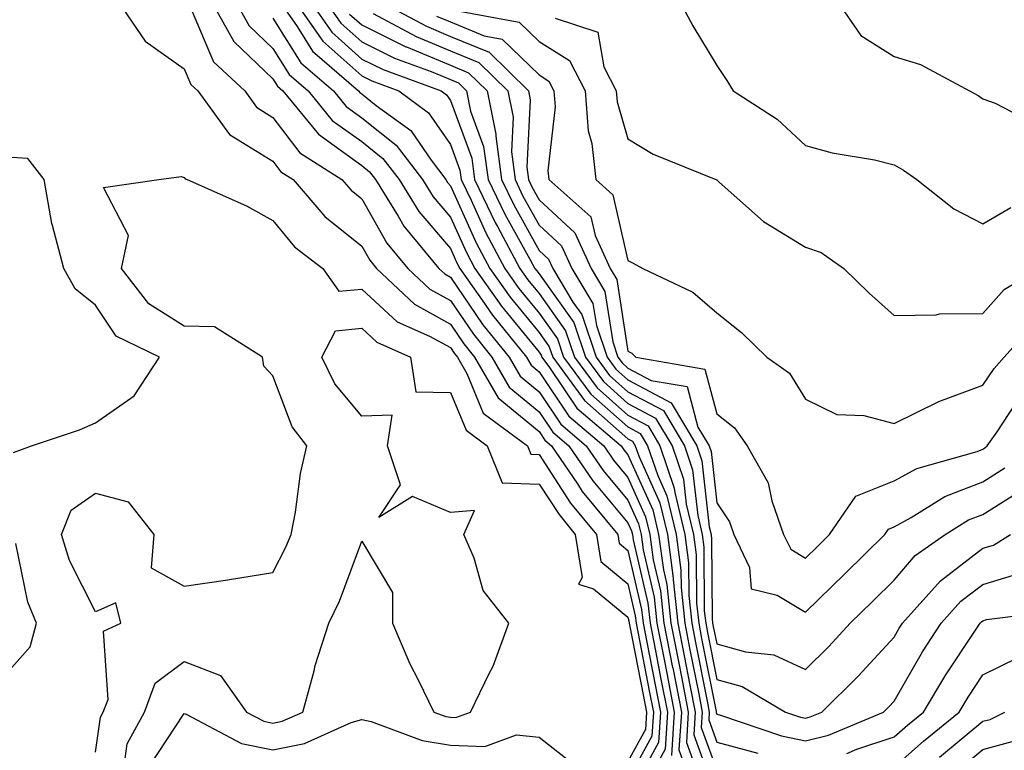
# Model space of a CAD drawing. Units: inches. Extents: x 1010723 to 1013363, y 7245098 to 7247738.
# Drawn here: x 1012900 to 1013010, y 7246488 to 7246570 of the extents above; entities that cross this region are included whole.
import ezdxf

# ---------------------------------------------------------------- set-up
doc = ezdxf.new("R2010")
doc.units = ezdxf.units.IN
doc.header["$MEASUREMENT"] = 0
doc.layers.add('Contour_10107245', color=7, linetype='Continuous', true_color=0x245687)

msp = doc.modelspace()

# ---------------------------------------------------------------- linework, layer by layer
at = {"layer": 'Contour_10107245'}
for points in [[(1012910.63, 7246571.92, 2985), (1012913.65, 7246567.52, 2985), (1012918.05, 7246564.4, 2985), (1012918.78, 7246562.65, 2985), (1012919.57, 7246561.92, 2985), (1012923.15, 7246557.02, 2985), (1012928.05, 7246553.99, 2985), (1012928.94, 7246552.81, 2985), (1012930.34, 7246551.92, 2985), (1012933.9, 7246547.77, 2985), (1012938.05, 7246544.42, 2985), (1012938.96, 7246542.83, 2985), (1012939.71, 7246541.92, 2985), (1012944.01, 7246537.88, 2985), (1012948.05, 7246535.63, 2985), (1012949.55, 7246533.42, 2985), (1012950.77, 7246531.92, 2985), (1012953.44, 7246527.31, 2985), (1012958.05, 7246523.52, 2985), (1012958.69, 7246522.56, 2985), (1012959.45, 7246521.92, 2985), (1012962.35, 7246517.62, 2985), (1012962.89, 7246516.76, 2985), (1012966.9, 7246511.92, 2985), (1012967.06, 7246510.93, 2985), (1012968.05, 7246510.11, 2985), (1012969.59, 7246503.46, 2985), (1012969.76, 7246501.92, 2985), (1012970.17, 7246499.8, 2985), (1012971.11, 7246494.98, 2985), (1012971.7, 7246491.92, 2985), (1012971.49, 7246488.48, 2985), (1012968.05, 7246482.13, 2985)], [(1012921.14, 7246571.92, 2987), (1012923.62, 7246567.49, 2987), (1012928.05, 7246563.28, 2987), (1012928.57, 7246562.44, 2987), (1012929.17, 7246561.92, 2987), (1012933.16, 7246557.03, 2987), (1012938.05, 7246553.51, 2987), (1012938.94, 7246552.81, 2987), (1012939.61, 7246551.92, 2987), (1012942.16, 7246547.81, 2987), (1012942.81, 7246546.68, 2987), (1012946.74, 7246541.92, 2987), (1012947.42, 7246541.29, 2987), (1012948.05, 7246540.93, 2987), (1012951.7, 7246535.57, 2987), (1012954.66, 7246531.92, 2987), (1012955.9, 7246529.77, 2987), (1012958.05, 7246528, 2987), (1012960.49, 7246524.36, 2987), (1012963.35, 7246521.92, 2987), (1012965.25, 7246519.12, 2987), (1012968.05, 7246515.8, 2987), (1012969.25, 7246513.12, 2987), (1012969.54, 7246511.92, 2987), (1012969.78, 7246510.19, 2987), (1012971.01, 7246504.88, 2987), (1012971.32, 7246501.92, 2987), (1012972.12, 7246497.85, 2987), (1012972.42, 7246496.3, 2987), (1012973.27, 7246491.92, 2987), (1012972.97, 7246487, 2987)], [(1012923.88, 7246571.92, 2988), (1012925.37, 7246569.24, 2988), (1012928.05, 7246566.71, 2988), (1012929.89, 7246563.76, 2988), (1012932.01, 7246561.92, 2988), (1012934.72, 7246558.59, 2988), (1012938.05, 7246556.2, 2988), (1012940.44, 7246554.31, 2988), (1012942.25, 7246551.92, 2988), (1012944.47, 7246548.34, 2988), (1012948.05, 7246544.14, 2988), (1012948.74, 7246542.61, 2988), (1012949.11, 7246541.92, 2988), (1012951.62, 7246538.35, 2988), (1012952.78, 7246536.65, 2988), (1012956.6, 7246531.92, 2988), (1012957.13, 7246531, 2988), (1012958.05, 7246530.25, 2988), (1012961.39, 7246525.26, 2988), (1012965.32, 7246521.92, 2988), (1012966.42, 7246520.29, 2988), (1012968.05, 7246518.35, 2988), (1012970.04, 7246513.91, 2988), (1012970.52, 7246511.92, 2988), (1012970.91, 7246509.06, 2988), (1012971.71, 7246505.58, 2988), (1012972.1, 7246501.92, 2988), (1012973.08, 7246496.95, 2988), (1012973.09, 7246496.88, 2988), (1012974.07, 7246491.92, 2988), (1012973.79, 7246487.66, 2988), (1012974.63, 7246485.34, 2988)], [(1012928.87, 7246571.92, 2990), (1012930.78, 7246569.19, 2990), (1012932.52, 7246566.39, 2990), (1012937.69, 7246561.92, 2990), (1012937.85, 7246561.72, 2990), (1012938.05, 7246561.58, 2990), (1012939.69, 7246560.28, 2990), (1012943.58, 7246557.45, 2990), (1012945.86, 7246554.11, 2990), (1012947.51, 7246551.92, 2990), (1012947.72, 7246551.59, 2990), (1012948.05, 7246551.21, 2990), (1012950.94, 7246544.81, 2990), (1012952.49, 7246541.92, 2990), (1012954.79, 7246538.66, 2990), (1012958.05, 7246534.68, 2990), (1012959.19, 7246533.06, 2990), (1012959.58, 7246531.92, 2990), (1012963.16, 7246527.03, 2990), (1012968.05, 7246522.72, 2990), (1012968.57, 7246522.44, 2990), (1012968.88, 7246521.92, 2990), (1012969.31, 7246520.66, 2990), (1012971.63, 7246515.5, 2990), (1012972.49, 7246511.92, 2990), (1012973.15, 7246507.02, 2990), (1012973.15, 7246506.82, 2990), (1012973.67, 7246501.92, 2990), (1012974.39, 7246498.26, 2990), (1012975.04, 7246494.93, 2990), (1012975.64, 7246491.92, 2990), (1012975.47, 7246489.34, 2990), (1012978.05, 7246482.17, 2990)], [(1012930.59, 7246571.92, 2991), (1012933.66, 7246567.53, 2991), (1012938.05, 7246563.6, 2991), (1012939.17, 7246563.04, 2991), (1012942.22, 7246561.92, 2991), (1012945.59, 7246559.46, 2991), (1012948.05, 7246555.87, 2991), (1012949.11, 7246552.98, 2991), (1012949.26, 7246551.92, 2991), (1012950.37, 7246549.6, 2991), (1012952.04, 7246545.91, 2991), (1012954.18, 7246541.92, 2991), (1012955.77, 7246539.64, 2991), (1012958.05, 7246536.88, 2991), (1012960.11, 7246533.98, 2991), (1012960.8, 7246531.92, 2991), (1012963.87, 7246527.74, 2991), (1012968.05, 7246524.05, 2991), (1012969.44, 7246523.31, 2991), (1012970.27, 7246521.92, 2991), (1012971.4, 7246518.57, 2991), (1012972.42, 7246516.3, 2991), (1012973.47, 7246511.92, 2991), (1012974.02, 7246507.89, 2991), (1012974.03, 7246505.94, 2991), (1012974.46, 7246501.92, 2991), (1012975.04, 7246498.91, 2991), (1012976.02, 7246493.95, 2991), (1012976.42, 7246491.92, 2991), (1012976.31, 7246490.18, 2991), (1012978.05, 7246485.35, 2991)], [(1012932.31, 7246571.92, 2992), (1012934.67, 7246568.54, 2992), (1012938.05, 7246565.51, 2992), (1012940.46, 7246564.33, 2992), (1012947, 7246561.92, 2992), (1012947.6, 7246561.47, 2992), (1012948.05, 7246560.83, 2992), (1012950.45, 7246554.32, 2992), (1012950.77, 7246551.92, 2992), (1012953.14, 7246547.01, 2992), (1012953.35, 7246546.62, 2992), (1012955.87, 7246541.92, 2992), (1012956.77, 7246540.64, 2992), (1012958.05, 7246539.09, 2992), (1012961.02, 7246534.89, 2992), (1012962.02, 7246531.92, 2992), (1012964.57, 7246528.44, 2992), (1012968.05, 7246525.38, 2992), (1012970.31, 7246524.18, 2992), (1012971.65, 7246521.92, 2992), (1012973.26, 7246517.13, 2992), (1012973.32, 7246516.65, 2992), (1012974.46, 7246511.92, 2992), (1012974.88, 7246508.75, 2992), (1012974.91, 7246505.06, 2992), (1012975.24, 7246501.92, 2992), (1012975.7, 7246499.57, 2992), (1012977.01, 7246492.96, 2992), (1012977.21, 7246491.92, 2992), (1012977.15, 7246491.02, 2992), (1012978.05, 7246488.51, 2992), (1012982.67, 7246487.3, 2992)], [(1012934.04, 7246571.92, 2993), (1012935.69, 7246569.56, 2993), (1012938.05, 7246567.44, 2993), (1012941.74, 7246565.61, 2993), (1012945.88, 7246564.09, 2993), (1012948.05, 7246563.19, 2993), (1012948.95, 7246562.82, 2993), (1012949.86, 7246561.92, 2993), (1012950.32, 7246559.65, 2993), (1012951.79, 7246555.66, 2993), (1012952.29, 7246551.92, 2993), (1012954.16, 7246548.03, 2993), (1012957, 7246542.97, 2993), (1012957.56, 7246541.92, 2993), (1012957.77, 7246541.64, 2993), (1012958.05, 7246541.29, 2993), (1012961.94, 7246535.81, 2993), (1012963.25, 7246531.92, 2993), (1012965.28, 7246529.15, 2993), (1012968.05, 7246526.7, 2993), (1012971.17, 7246525.05, 2993), (1012973.04, 7246521.92, 2993), (1012974.3, 7246518.17, 2993), (1012974.61, 7246515.36, 2993), (1012975.44, 7246511.92, 2993), (1012975.75, 7246509.62, 2993), (1012975.78, 7246504.19, 2993), (1012976.02, 7246501.92, 2993), (1012976.35, 7246500.22, 2993), (1012977.98, 7246491.99, 2993), (1012977.99, 7246491.92, 2993), (1012977.99, 7246491.86, 2993), (1012978.05, 7246491.69, 2993), (1012978.37, 7246491.6, 2993), (1012985.36, 7246489.23, 2993), (1012988.05, 7246488.66, 2993), (1012990.66, 7246489.31, 2993), (1012996.85, 7246491.92, 2993), (1012997.45, 7246492.52, 2993), (1012998.05, 7246493.16, 2993), (1013001.26, 7246498.71, 2993), (1013003.36, 7246501.92, 2993), (1013005.57, 7246504.4, 2993), (1013008.05, 7246506.29, 2993), (1013012.38, 7246507.59, 2993)], [(1012940.24, 7246571.92, 2996), (1012945.33, 7246569.2, 2996), (1012948.05, 7246568.06, 2996), (1012952.4, 7246566.27, 2996), (1012956.83, 7246561.92, 2996), (1012957.03, 7246560.9, 2996), (1012956.65, 7246553.32, 2996), (1012956.84, 7246551.92, 2996), (1012957.23, 7246551.1, 2996), (1012958.05, 7246549.64, 2996), (1012962.05, 7246545.92, 2996), (1012963.89, 7246541.92, 2996), (1012965.44, 7246539.31, 2996), (1012966.33, 7246533.64, 2996), (1012966.91, 7246531.92, 2996), (1012967.4, 7246531.27, 2996), (1012968.05, 7246530.68, 2996), (1012970.68, 7246529.29, 2996), (1012974.72, 7246528.59, 2996), (1012975.94, 7246524.03, 2996), (1012977.19, 7246521.92, 2996), (1012977.42, 7246521.29, 2996), (1012978.05, 7246515.49, 2996), (1012979.48, 7246513.35, 2996), (1012979.97, 7246511.92, 2996), (1012981.76, 7246508.21, 2996), (1012981.94, 7246505.81, 2996), (1012984.88, 7246505.09, 2996), (1012988.05, 7246503.17, 2996), (1012992.49, 7246507.48, 2996), (1012997.01, 7246511.92, 2996), (1012997.43, 7246512.54, 2996), (1012998.05, 7246512.79, 2996), (1012999.97, 7246513.84, 2996), (1013003.76, 7246516.21, 2996), (1013008.05, 7246517.86, 2996), (1013010.54, 7246519.43, 2996)], [(1012973.93, 7246571.92, 3000), (1012975.36, 7246569.23, 3000), (1012978.05, 7246564.77, 3000), (1012979.21, 7246563.08, 3000), (1012979.92, 7246561.92, 3000), (1012984.87, 7246558.74, 3000), (1012988.05, 7246555.78, 3000), (1012991.06, 7246554.93, 3000), (1012995.84, 7246554.13, 3000), (1012998.05, 7246553.6, 3000), (1012999.12, 7246552.99, 3000), (1013000.61, 7246551.92, 3000), (1013004.77, 7246548.64, 3000), (1013008.05, 7246546.93, 3000), (1013011.18, 7246548.79, 3000)], [(1012991.69, 7246571.92, 3001), (1012994.29, 7246568.16, 3001), (1012998.05, 7246565.79, 3001), (1013001.01, 7246564.88, 3001), (1013006.55, 7246561.92, 3001), (1013007.53, 7246561.4, 3001), (1013008.05, 7246561.04, 3001), (1013009.42, 7246560.55, 3001), (1013014.2, 7246558.07, 3001)], [(1012918.83, 7246571.14, 2986), (1012921.33, 7246565.2, 2986), (1012924.86, 7246561.92, 2986), (1012926.2, 7246560.07, 2986), (1012928.05, 7246558.93, 2986), (1012931.07, 7246554.94, 2986), (1012935.81, 7246551.92, 2986), (1012936.85, 7246550.72, 2986), (1012938.05, 7246549.75, 2986), (1012940.88, 7246544.75, 2986), (1012943.23, 7246541.92, 2986), (1012945.71, 7246539.58, 2986), (1012948.05, 7246538.29, 2986), (1012950.63, 7246534.5, 2986), (1012952.72, 7246531.92, 2986), (1012954.67, 7246528.54, 2986), (1012958.05, 7246525.76, 2986), (1012959.59, 7246523.46, 2986), (1012961.4, 7246521.92, 2986), (1012964.09, 7246517.96, 2986), (1012968.05, 7246513.25, 2986), (1012968.46, 7246512.33, 2986), (1012968.56, 7246511.92, 2986), (1012968.64, 7246511.33, 2986), (1012970.3, 7246504.17, 2986), (1012970.54, 7246501.92, 2986), (1012971.15, 7246498.82, 2986), (1012971.76, 7246495.63, 2986), (1012972.49, 7246491.92, 2986), (1012972.23, 7246487.74, 2986), (1012970.3, 7246484.17, 2986)], [(1012936.69, 7246570.56, 2994), (1012938.05, 7246569.35, 2994), (1012943.03, 7246566.9, 2994), (1012943.09, 7246566.88, 2994), (1012948.05, 7246564.81, 2994), (1012950.09, 7246563.96, 2994), (1012952.18, 7246561.92, 2994), (1012953.17, 7246557.04, 2994), (1012953.16, 7246556.81, 2994), (1012953.81, 7246551.92, 2994), (1012955.19, 7246549.06, 2994), (1012958.05, 7246543.94, 2994), (1012959.09, 7246542.96, 2994), (1012959.58, 7246541.92, 2994), (1012961.85, 7246538.12, 2994), (1012962.84, 7246536.71, 2994), (1012964.47, 7246531.92, 2994), (1012965.98, 7246529.85, 2994), (1012968.05, 7246528.02, 2994), (1012972.04, 7246525.91, 2994), (1012974.43, 7246521.92, 2994), (1012975.34, 7246519.21, 2994), (1012975.91, 7246514.06, 2994), (1012976.42, 7246511.92, 2994), (1012976.61, 7246510.48, 2994), (1012976.65, 7246503.32, 2994), (1012976.81, 7246501.92, 2994), (1012977.01, 7246500.88, 2994), (1012978.05, 7246495.6, 2994), (1012980.93, 7246494.8, 2994), (1012985.81, 7246491.92, 2994), (1012987.48, 7246491.35, 2994), (1012988.05, 7246491.24, 2994), (1012988.6, 7246491.37, 2994), (1012989.91, 7246491.92, 2994), (1012994.01, 7246495.96, 2994), (1012998.05, 7246500.37, 2994), (1012998.62, 7246501.35, 2994), (1012998.99, 7246501.92, 2994), (1013003.26, 7246506.71, 2994), (1013008.05, 7246510.37, 2994), (1013009.24, 7246510.73, 2994), (1013011.16, 7246511.92, 2994)], [(1012939.32, 7246570.65, 2995), (1012944.18, 7246568.05, 2995), (1012948.05, 7246566.44, 2995), (1012951.24, 7246565.11, 2995), (1012954.51, 7246561.92, 2995), (1012955.1, 7246558.97, 2995), (1012954.91, 7246555.06, 2995), (1012955.33, 7246551.92, 2995), (1012956.2, 7246550.07, 2995), (1012958.05, 7246546.79, 2995), (1012960.58, 7246544.45, 2995), (1012961.73, 7246541.92, 2995), (1012964.09, 7246537.96, 2995), (1012964.49, 7246535.48, 2995), (1012965.69, 7246531.92, 2995), (1012966.68, 7246530.55, 2995), (1012968.05, 7246529.35, 2995), (1012972.91, 7246526.78, 2995), (1012975.81, 7246521.92, 2995), (1012976.37, 7246520.24, 2995), (1012977.2, 7246512.77, 2995), (1012977.41, 7246511.92, 2995), (1012977.48, 7246511.35, 2995), (1012977.53, 7246502.44, 2995), (1012977.59, 7246501.92, 2995), (1012977.67, 7246501.54, 2995), (1012978.05, 7246499.59, 2995), (1012981.28, 7246498.69, 2995), (1012984.49, 7246498.36, 2995), (1012988.05, 7246496.72, 2995), (1012990.67, 7246499.3, 2995), (1012993.08, 7246501.92, 2995), (1012995.61, 7246504.36, 2995), (1012998.05, 7246506.77, 2995), (1013000.43, 7246509.54, 2995), (1013003.78, 7246511.92, 2995), (1013006.41, 7246513.56, 2995), (1013008.05, 7246514.19, 2995), (1013012.8, 7246517.17, 2995)], [(1012946.48, 7246570.35, 2997), (1012948.05, 7246569.69, 2997), (1012951.86, 7246568.11, 2997), (1012953.87, 7246567.74, 2997), (1012958.05, 7246563.71, 2997), (1012959.14, 7246563.01, 2997), (1012959.71, 7246561.92, 2997), (1012959.85, 7246560.12, 2997), (1012959.02, 7246552.89, 2997), (1012959.12, 7246551.92, 2997), (1012963.86, 7246547.73, 2997), (1012964.34, 7246545.63, 2997), (1012966.04, 7246541.92, 2997), (1012966.79, 7246540.66, 2997), (1012968.05, 7246532.59, 2997), (1012968.48, 7246532.35, 2997), (1012968.95, 7246531.92, 2997), (1012976.7, 7246530.57, 2997), (1012978.05, 7246525.52, 2997), (1012980.06, 7246523.93, 2997), (1012981.5, 7246521.92, 2997), (1012983.86, 7246517.73, 2997), (1012984.27, 7246515.7, 2997), (1012985.59, 7246511.92, 2997), (1012986.39, 7246510.26, 2997), (1012988.05, 7246509.25, 2997), (1012989.4, 7246510.57, 2997), (1012990.77, 7246511.92, 2997), (1012993.74, 7246516.23, 2997), (1012998.05, 7246517.98, 2997), (1013000.6, 7246519.37, 2997), (1013007.42, 7246521.29, 2997), (1013008.05, 7246521.53, 2997), (1013008.28, 7246521.69, 2997), (1013008.53, 7246521.92, 2997), (1013009.64, 7246523.51, 2997), (1013012.36, 7246527.61, 2997)], [(1012949.08, 7246570.89, 2998), (1012955.79, 7246569.66, 2998), (1012958.05, 7246567.48, 2998), (1012961.47, 7246565.34, 2998), (1012963.23, 7246561.92, 2998), (1012963.56, 7246557.43, 2998), (1012963.98, 7246555.99, 2998), (1012964.44, 7246551.92, 2998), (1012966.35, 7246550.22, 2998), (1012968.05, 7246542.8, 2998), (1012968.65, 7246542.52, 2998), (1012969.74, 7246541.92, 2998), (1012975.37, 7246539.24, 2998), (1012978.05, 7246536.89, 2998), (1012980.83, 7246534.7, 2998), (1012983.7, 7246531.92, 2998), (1012986.24, 7246530.11, 2998), (1012988.05, 7246527.19, 2998), (1012991.58, 7246525.45, 2998), (1012994.65, 7246525.32, 2998), (1012998.05, 7246524.42, 2998), (1013002.99, 7246526.86, 2998), (1013003.07, 7246526.9, 2998), (1013008.05, 7246528.74, 2998), (1013009.32, 7246530.65, 2998), (1013010.43, 7246531.92, 2998), (1013014.06, 7246535.91, 2998)], [(1012928.05, 7246570.13, 2989), (1012931.2, 7246565.07, 2989), (1012934.85, 7246561.92, 2989), (1012936.28, 7246560.15, 2989), (1012938.05, 7246558.89, 2989), (1012941.94, 7246555.81, 2989), (1012944.88, 7246551.92, 2989), (1012946.1, 7246549.97, 2989), (1012948.05, 7246547.67, 2989), (1012949.85, 7246543.72, 2989), (1012950.8, 7246541.92, 2989), (1012953.79, 7246537.66, 2989), (1012958.05, 7246532.49, 2989), (1012958.28, 7246532.15, 2989), (1012958.36, 7246531.92, 2989), (1012959.22, 7246530.75, 2989), (1012962.29, 7246526.16, 2989), (1012967.27, 7246521.92, 2989), (1012967.58, 7246521.45, 2989), (1012968.05, 7246520.9, 2989), (1012970.84, 7246514.71, 2989), (1012971.51, 7246511.92, 2989), (1012972.04, 7246507.93, 2989), (1012972.42, 7246506.3, 2989), (1012972.89, 7246501.92, 2989), (1012973.73, 7246497.6, 2989), (1012974.07, 7246495.9, 2989), (1012974.85, 7246491.92, 2989), (1012974.63, 7246488.5, 2989), (1012976.42, 7246483.55, 2989)], [(1012959.85, 7246570.12, 2999), (1012964.66, 7246568.53, 2999), (1012965.34, 7246564.63, 2999), (1012966.73, 7246561.92, 2999), (1012966.82, 7246560.69, 2999), (1012968.05, 7246556.52, 2999), (1012970.9, 7246554.77, 2999), (1012977.97, 7246551.92, 2999), (1012978.03, 7246551.9, 2999), (1012978.05, 7246551.88, 2999), (1012978.33, 7246551.64, 2999), (1012983.31, 7246547.18, 2999), (1012988.05, 7246544.29, 2999), (1012989.83, 7246543.7, 2999), (1012992.36, 7246541.92, 2999), (1012995.24, 7246539.11, 2999), (1012998.05, 7246536.61, 2999), (1013002.8, 7246536.67, 2999), (1013003.17, 7246536.8, 2999), (1013008.05, 7246536.83, 2999), (1013010.43, 7246539.54, 2999), (1013014.4, 7246541.92, 2999)], [(1012898.8, 7246521.17, 2985), (1012900.83, 7246521.92, 2985), (1012906.24, 7246523.73, 2985), (1012908.05, 7246524.52, 2985), (1012912.42, 7246527.55, 2985), (1012915.25, 7246531.92, 2985), (1012910.39, 7246534.26, 2985), (1012908.05, 7246537.78, 2985), (1012905.74, 7246539.61, 2985), (1012904.49, 7246541.92, 2985), (1012903.22, 7246546.75, 2985), (1012903.12, 7246546.99, 2985), (1012902.26, 7246551.92, 2985), (1012900.42, 7246554.29, 2985), (1012898.05, 7246554.45, 2985)], [(1012908.05, 7246487.4, 2984), (1012908.63, 7246491.34, 2984), (1012908.93, 7246491.92, 2984), (1012909.47, 7246493.34, 2984), (1012908.94, 7246501.03, 2984), (1012910.92, 7246501.92, 2984), (1012910.35, 7246504.22, 2984), (1012908.05, 7246503.22, 2984), (1012905.12, 7246508.99, 2984), (1012904.21, 7246511.92, 2984), (1012905.31, 7246514.66, 2984), (1012908.05, 7246516.58, 2984), (1012911.74, 7246515.61, 2984), (1012914.63, 7246511.92, 2984), (1012914.31, 7246508.18, 2984), (1012918.05, 7246506.09, 2984), (1012922.95, 7246506.82, 2984), (1012923.13, 7246506.84, 2984), (1012928.05, 7246507.65, 2984), (1012929.49, 7246510.48, 2984), (1012930.08, 7246511.92, 2984), (1012930.58, 7246514.45, 2984), (1012931.16, 7246518.81, 2984), (1012931.88, 7246521.92, 2984), (1012930.2, 7246524.07, 2984), (1012928.05, 7246529.79, 2984), (1012927.01, 7246530.88, 2984), (1012926.85, 7246531.92, 2984), (1012921.45, 7246535.32, 2984), (1012918.05, 7246535.39, 2984), (1012914.05, 7246537.92, 2984), (1012910.96, 7246541.92, 2984), (1012911.76, 7246545.63, 2984), (1012908.95, 7246551.02, 2984), (1012915.18, 7246551.92, 2984), (1012917.7, 7246552.27, 2984), (1012918.05, 7246552.17, 2984), (1012918.15, 7246552.02, 2984), (1012918.36, 7246551.92, 2984), (1012925.08, 7246548.95, 2984), (1012928.05, 7246547.31, 2984), (1012930.49, 7246544.36, 2984), (1012933.67, 7246541.92, 2984), (1012935.47, 7246539.34, 2984), (1012938.05, 7246539.58, 2984), (1012942.03, 7246535.9, 2984), (1012945.68, 7246534.29, 2984), (1012948.05, 7246532.98, 2984), (1012948.48, 7246532.35, 2984), (1012948.83, 7246531.92, 2984), (1012949.9, 7246530.07, 2984), (1012951.73, 7246525.6, 2984), (1012956.73, 7246521.92, 2984), (1012957.11, 7246520.98, 2984), (1012958.05, 7246520.95, 2984), (1012961.59, 7246515.46, 2984), (1012964.51, 7246511.92, 2984), (1012965, 7246508.87, 2984), (1012968.05, 7246506.35, 2984), (1012968.88, 7246502.75, 2984), (1012968.97, 7246501.92, 2984), (1012969.19, 7246500.78, 2984), (1012970.45, 7246494.32, 2984), (1012970.92, 7246491.92, 2984), (1012970.76, 7246489.21, 2984), (1012968.05, 7246484.22, 2984)], [(1012911.16, 7246485.03, 2983), (1012911.63, 7246488.34, 2983), (1012913.56, 7246491.92, 2983), (1012914.79, 7246495.18, 2983), (1012918.05, 7246497.6, 2983), (1012922.15, 7246496.02, 2983), (1012925.06, 7246491.92, 2983), (1012927.01, 7246490.88, 2983), (1012928.05, 7246490.68, 2983), (1012929.09, 7246490.88, 2983), (1012931.41, 7246491.92, 2983), (1012932.69, 7246496.56, 2983), (1012932.82, 7246497.15, 2983), (1012934.36, 7246501.92, 2983), (1012935.54, 7246504.43, 2983), (1012938.05, 7246511.16, 2983), (1012941.53, 7246505.4, 2983), (1012941.5, 7246501.92, 2983), (1012943.47, 7246497.34, 2983), (1012944.41, 7246495.56, 2983), (1012946.19, 7246491.92, 2983), (1012947.54, 7246491.41, 2983), (1012948.05, 7246491.33, 2983), (1012948.66, 7246491.31, 2983), (1012950.3, 7246491.92, 2983), (1012952.45, 7246496.32, 2983), (1012952.88, 7246497.09, 2983), (1012954.61, 7246501.92, 2983), (1012951.75, 7246505.62, 2983), (1012950.71, 7246509.26, 2983), (1012949.54, 7246511.92, 2983), (1012950.75, 7246514.62, 2983), (1012948.05, 7246514.41, 2983), (1012943.78, 7246516.19, 2983), (1012939.98, 7246513.85, 2983), (1012942.43, 7246517.54, 2983), (1012940.94, 7246521.92, 2983), (1012941.49, 7246525.36, 2983), (1012938.05, 7246525.25, 2983), (1012935.02, 7246528.89, 2983), (1012933.54, 7246531.92, 2983), (1012935.08, 7246534.89, 2983), (1012938.05, 7246535.16, 2983), (1012939.74, 7246533.61, 2983), (1012943.55, 7246531.92, 2983), (1012944.14, 7246528.01, 2983), (1012948.05, 7246527.93, 2983), (1012949.8, 7246523.67, 2983), (1012952.17, 7246521.92, 2983), (1012953.88, 7246517.75, 2983), (1012958.05, 7246517.61, 2983), (1012960.29, 7246514.16, 2983), (1012962.12, 7246511.92, 2983), (1012962.9, 7246507.07, 2983), (1012962.46, 7246506.33, 2983), (1012964.17, 7246505.8, 2983), (1012968.05, 7246502.59, 2983), (1012968.18, 7246502.05, 2983), (1012968.19, 7246501.92, 2983), (1012968.23, 7246501.74, 2983), (1012969.8, 7246493.67, 2983), (1012970.14, 7246491.92, 2983), (1012970.01, 7246489.96, 2983), (1012968.05, 7246486.33, 2983)], [(1012898.05, 7246496.29, 2985), (1012900.7, 7246499.27, 2985), (1012901.4, 7246501.92, 2985), (1012900.41, 7246504.28, 2985), (1012899.06, 7246510.91, 2985)], [(1012992.72, 7246487.25, 2992), (1012993.86, 7246487.73, 2992), (1012998.05, 7246489.11, 2992), (1012999.54, 7246490.43, 2992), (1013001.37, 7246491.92, 2992), (1013003.87, 7246496.1, 2992), (1013007.15, 7246501.02, 2992), (1013007.74, 7246501.92, 2992), (1013007.88, 7246502.09, 2992), (1013008.05, 7246502.21, 2992), (1013008.47, 7246502.34, 2992), (1013016.61, 7246503.36, 2992)], [(1012998.05, 7246485.71, 2991), (1013001.34, 7246488.63, 2991), (1013005.38, 7246491.92, 2991), (1013006.38, 7246493.59, 2991), (1013008.05, 7246496.1, 2991), (1013011.93, 7246498.04, 2991)], [(1012914.15, 7246485.82, 2982), (1012918.05, 7246491.77, 2982), (1012918.28, 7246491.69, 2982), (1012924.51, 7246488.38, 2982), (1012928.05, 7246487.67, 2982), (1012931.59, 7246488.38, 2982), (1012936.86, 7246490.73, 2982), (1012938.05, 7246491.09, 2982), (1012939.12, 7246490.85, 2982), (1012944.85, 7246488.72, 2982), (1012948.05, 7246488.2, 2982), (1012951.94, 7246488.03, 2982), (1012955.49, 7246489.36, 2982), (1012958.05, 7246489.09, 2982), (1012962.05, 7246485.92, 2982)], [(1013003.15, 7246486.82, 2990), (1013008.05, 7246490.87, 2990), (1013008.88, 7246491.09, 2990), (1013010.52, 7246491.92, 2990)], [(1013004.89, 7246485.08, 2989), (1013008.05, 7246487.7, 2989), (1013011.36, 7246488.61, 2989)]]:
    msp.add_polyline3d(points, dxfattribs=at)

doc.saveas('drawing.dxf')
